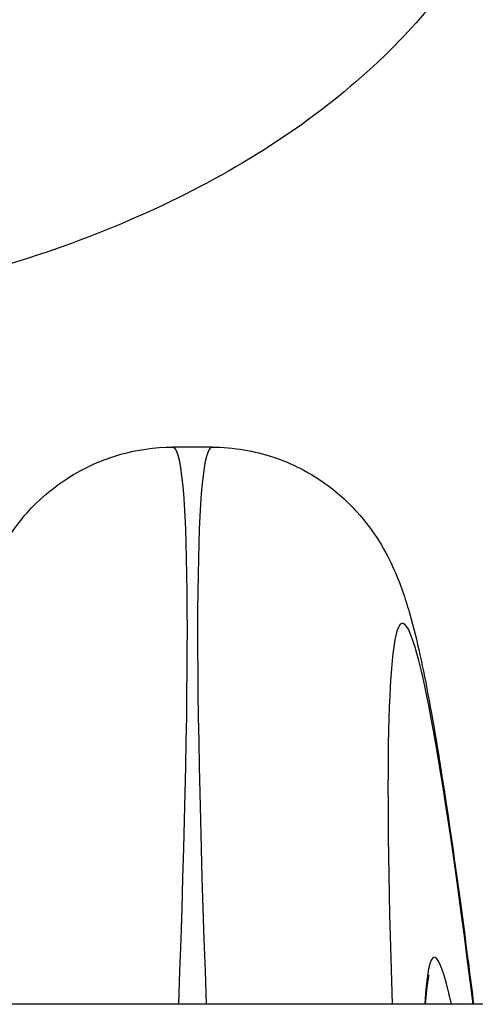
# Model space of a CAD drawing. Units: millimetres. Extents: x -5546 to 4994, y -3462 to 2658.
# Drawn here: x 12 to 19, y 418 to 434 of the extents above; entities that cross this region are included whole.
import ezdxf

# ---------------------------------------------------------------- set-up
doc = ezdxf.new("R2010")
doc.units = ezdxf.units.MM
doc.header["$LTSCALE"] = 100
doc.layers.add('SW_Toestellen', color=2, linetype='Continuous')

msp = doc.modelspace()

# ---------------------------------------------------------------- linework, layer by layer
at = {"layer": 'SW_Toestellen'}
for p, q in [((14.682, 427.063), (14.066, 427.063)), ((344.529, 418.325), (-334.739, 418.325))]:
    msp.add_line(p, q, dxfattribs=at)
for centre, major_axis, ratio, start_param, end_param in [((11.864, 396.297), (2.204, 30.766), 0.033199, 5.512819, 6.285564), ((16.883, 396.297), (2.204, -30.766), 0.033199, 3.139214, 3.911959), ((19.872, 396.534), (-2.205, 27.766), 0.036743, 5.611882, 6.948654), ((19.891, 397.365), (1.723, -21.7), 0.036743, 2.876861, 3.40049)]:
    msp.add_ellipse(centre, major_axis=major_axis, ratio=ratio, start_param=start_param, end_param=end_param, dxfattribs=at)
for points, knots in [([(19.895, 438.653), (19.895, 437.71), (19.687, 436.771), (18.897, 434.962), (18.286, 434.107), (16.658, 432.461), (15.585, 431.71), (13.091, 430.427), (11.647, 429.917), (9.235, 429.361), (8.322, 429.21), (7.395, 429.113)], [6.283185, 6.283185, 6.283185, 6.283185, 6.528675, 6.528675, 6.799213, 6.799213, 7.12294, 7.12294, 7.471675, 7.471675, 7.673792, 7.673792, 7.673792, 7.673792]), ([(10.401, 421.534), (10.404, 421.556), (10.408, 421.577), (10.513, 422.263), (10.61, 422.836), (10.802, 423.819), (10.887, 424.212), (11.09, 424.855), (11.151, 425.067), (11.418, 425.546), (11.49, 425.665), (11.73, 425.987), (11.912, 426.214), (12.496, 426.643), (12.82, 426.831), (13.496, 427.02), (13.777, 427.063), (14.066, 427.063)], [-0.9039568, -0.9039568, -0.9039568, -0.9039568, -0.8990154, -0.8990154, -0.7447877, -0.7447877, -0.59056, -0.59056, -0.5134462, -0.5134462, -0.4920622, -0.4920622, -0.4651558, -0.4651558, -0.4468784, -0.4468784, -0.4363323, -0.4363323, -0.4363323, -0.4363323]), ([(14.682, 427.063), (15.023, 427.063), (15.352, 427.002), (15.949, 426.806), (16.203, 426.666), (16.651, 426.36), (16.819, 426.197), (17.111, 425.876), (17.212, 425.729), (17.412, 425.413), (17.48, 425.269), (17.665, 424.854), (17.725, 424.652), (17.902, 424.028), (17.991, 423.607), (18.183, 422.574), (18.282, 421.972), (18.488, 420.586), (18.596, 419.802), (18.734, 418.735), (18.76, 418.532), (18.786, 418.325)], [0.4363323, 0.4363323, 0.4363323, 0.4363323, 0.4488059, 0.4488059, 0.4630328, 0.4630328, 0.4807832, 0.4807832, 0.5031933, 0.5031933, 0.536913, 0.536913, 0.6147371, 0.6147371, 0.7689648, 0.7689648, 0.9231925, 0.9231925, 1.0774202, 1.0774202, 1.1125936, 1.1125936, 1.1125936, 1.1125936]), ([(18.082, 418.781), (18.082, 418.781), (18.082, 418.781), (18.082, 418.779), (18.073, 418.748), (18.052, 418.62), (18.038, 418.491), (18.027, 418.325)], [-0.346179, -0.346179, -0.346179, -0.346179, -0.3452235, -0.3452235, -0.2865223, -0.2865223, -0.1877655, -0.1877655, -0.1877655, -0.1877655])]:
    msp.add_open_spline(points, degree=3, knots=knots, dxfattribs=at)

doc.saveas('drawing.dxf')
